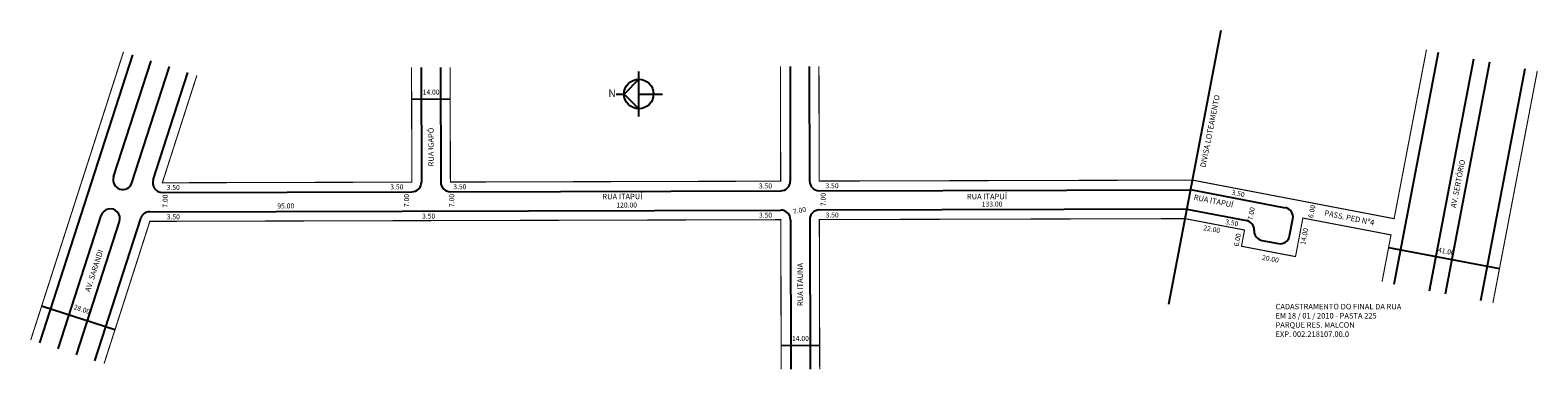
# Model space of a CAD drawing. Extents: x -754 to -207, y -65 to 58.
import ezdxf

# ---------------------------------------------------------------- set-up
doc = ezdxf.new("R2010")
doc.units = 0
doc.header["$MEASUREMENT"] = 0
doc.layers.get('0').update_dxf_attribs({"linetype": 'CONTINUOUS'})

msp = doc.modelspace()

# ---------------------------------------------------------------- linework, layer by layer
for p, q in [((-340.65, -41.08), (-321.62, 58.41)), ((-750.76, -55.24), (-717.05, 49.47)), ((-258.72, -33.81), (-242.59, 50.47)), ((-723.99, 5.07), (-710.38, 47.32)), ((-717.32, 2.93), (-703.72, 45.18)), ((-612.23, 44.86), (-612.12, 3.21)), ((-605.23, 44.88), (-605.12, 3.22)), ((-478.23, 45.22), (-478.12, 3.56)), ((-471.23, 45.23), (-471.12, 3.58)), ((-245.95, -36.25), (-229.82, 48.03)), ((-240.06, -37.38), (-223.93, 46.9)), ((-227.29, -39.82), (-211.16, 44.46)), ((-709.62, 4.03), (-697.06, 43.03)), ((-533.18, 40.57), (-538.54, 35.21)), ((-533.18, 27.05), (-533.18, 43.37)), ((-601.7, 33.28), (-615.7, 33.24)), ((-541.34, 35.21), (-538.54, 35.21)), ((-538.54, 35.21), (-533.18, 29.85)), ((-533.18, 35.21), (-524.55, 35.21)), ((-601.61, -0.27), (-481.61, 0.05)), ((-467.61, 0.09), (-332.7, 0.44)), ((-332.7, 0.5), (-298.31, -6.08)), ((-706.27, -0.54), (-615.61, -0.3)), ((-744.1, -57.38), (-728.5, -8.94)), ((-730.77, -61.68), (-714.13, -9.98)), ((-710.8, -7.55), (-481.59, -6.95)), ((-478.08, -10.44), (-477.94, -64.78)), ((-471.08, -10.42), (-470.94, -64.77)), ((-467.59, -6.91), (-334.04, -6.56)), ((-334.05, -6.63), (-312.45, -10.76)), ((-296.71, -16.32), (-295.53, -10.17)), ((-291.91, -9.85), (-291.91, -9.85)), ((-737.44, -59.53), (-721.84, -11.08)), ((-306.77, -17.96), (-300.8, -19.1)), ((-260.75, -20.5), (-220.49, -28.21)), ((-723.51, -50.43), (-750.16, -41.85)), ((-467.52, -56.19), (-481.52, -56.23))]:
    msp.add_line(p, q)
at = {"const_width": 0.4}
for points in [[(-754.09, -54.17), (-720.38, 50.54)], [(-332.04, 3.94), (-290.78, -3.95), (-258.76, -10.08), (-247.01, 51.32)], [(-615.73, 44.85), (-615.62, 3.2), (-706.28, 2.96), (-693.73, 41.96)], [(-601.73, 44.89), (-601.62, 3.23), (-481.62, 3.55), (-481.73, 45.21)], [(-467.73, 45.24), (-467.62, 3.59), (-332.03, 3.94)], [(-222.87, -40.67), (-206.74, 43.61)], [(-727.44, -62.75), (-710.8, -11.05), (-481.58, -10.45), (-481.44, -64.79)], [(-334.71, -10.07), (-467.58, -10.41), (-467.44, -64.76)], [(-334.71, -10.07), (-313.1, -14.2), (-314.23, -20.09), (-294.59, -23.85), (-291.91, -9.85), (-259.89, -15.97), (-263.14, -32.96)]]:
    msp.add_lwpolyline(points, dxfattribs=at)
msp.add_circle((-533.18, 35.21), 5.36)
for centre, start, end in [((-720.66, 4), 162.1507, 342.1507), ((-706.28, 2.96), 162.1507, 270.1507), ((-615.62, 3.2), 270.1507, 0.1507), ((-601.62, 3.23), 180.1507, 270.1507), ((-481.62, 3.55), 270.1507, 0.1507), ((-467.62, 3.59), 180.1507, 270.1507), ((-725.17, -10.01), 342.1507, 162.1507), ((-710.8, -11.05), 90.1507, 162.1507), ((-481.58, -10.45), 0.1507, 90.1507), ((-467.58, -10.41), 90.1507, 180.1507), ((-313.1, -14.2), 357.3814, 79.1682), ((-298.97, -9.51), 349.1682, 79.1682), ((-306.11, -14.52), 177.3814, 259.1682), ((-300.15, -15.66), 259.1682, 349.1682)]:
    msp.add_arc(centre, 3.5, start, end)

# ---------------------------------------------------------------- texts
for s, height, rotation, p in [('14.00', 1.8, 0.1507, (-611.69, 34.99)), ('DIVISA LOTEAMENTO', 2, 78.7548, (-327.29, 8.39)), ('RUA IGAPÓ', 2, 90.1507, (-607.65, 8.93)), ('AV. SERTÓRIO', 2, 78.7548, (-236.35, -6.3)), ('3.50', 1.8, 0.1507, (-704.69, 0.35)), ('3.50', 1.8, 0.1507, (-623.46, 0.56)), ('3.50', 1.8, 0.1507, (-600.57, 0.62)), ('3.50', 1.8, 0.1507, (-489.53, 0.91)), ('3.50', 1.8, 0.1507, (-465.35, 0.98)), ('3.50', 1.8, 349.0176, (-317.92, -1.37)), ('7.00', 1.8, 90.1507, (-704.33, -6.11)), ('95.00', 1.8, 0.1507, (-664.49, -6.36)), ('7.00', 1.8, 90.1507, (-616.63, -5.88)), ('7.00', 1.8, 90.1507, (-600.21, -5.84)), ('RUA ITAPUÍ', 2, 0.1507, (-546.41, -3.06)), ('120.00', 1.8, 0.1507, (-541.33, -6.04)), ('7.00', 1.8, 90.1507, (-465.3, -5.49)), ('RUA ITAPUÍ', 2, 0.1507, (-413.97, -3.06)), ('133.00', 1.8, 0.1507, (-408.56, -5.69)), ('RUA ITAPUÍ', 2, 348.5774, (-331.69, -3.19)), ('6.00', 1.8, 78.7836, (-288.24, -9.97)), ('3.50', 1.8, 0.1507, (-704.67, -10.31)), ('3.50', 1.8, 0.1507, (-611.9, -10.06)), ('3.50', 1.8, 0.1507, (-489.51, -9.71)), ('7.00', 1.8, 10.9825, (-476.96, -8.43)), ('3.50', 1.8, 0.1507, (-465.32, -9.65)), ('3.50', 1.8, 349.8149, (-320.22, -12.05)), ('7.00', 1.8, 78.7836, (-310.23, -10.77)), ('PASS. PED Nº4', 2, 348.5774, (-284.23, -8.91)), ('22.00', 1.8, 349.8149, (-328.18, -14.23)), ('6.00', 1.8, 78.7836, (-315.29, -20.3)), ('14.00', 1.8, 78.7836, (-291.09, -19.69)), ('AV. SARANDI', 2, 72.1507, (-732.57, -36.86)), ('41.00', 1.8, 349.0176, (-242.96, -22.26)), ('RUA ITAUNA', 2, 90.1507, (-473.52, -41.82)), ('20.00', 1.8, 349.8149, (-306.86, -25.01)), ('28.00', 1.8, 342.1507, (-738.67, -42.91)), ('14.00', 1.8, 0.1507, (-477.51, -54.48))]:
    msp.add_text(s, height=height, rotation=rotation).set_placement(p)
at = {"attachment_point": 1}
for s, insert, char_height, width in [('N', (-544.28, 36.94), 2.8, 12.1517), ('CADASTRAMENTO DO FINAL DA RUA\\PEM 18 / 01 / 2010 - PASTA 225\\PPARQUE RES. MALCON \\PEXP. 002.218107.00.0', (-301.85, -41.02), 2, 57.9157)]:
    msp.add_mtext(s, dxfattribs=dict(at, insert=insert, char_height=char_height, width=width))

doc.saveas('drawing.dxf')
